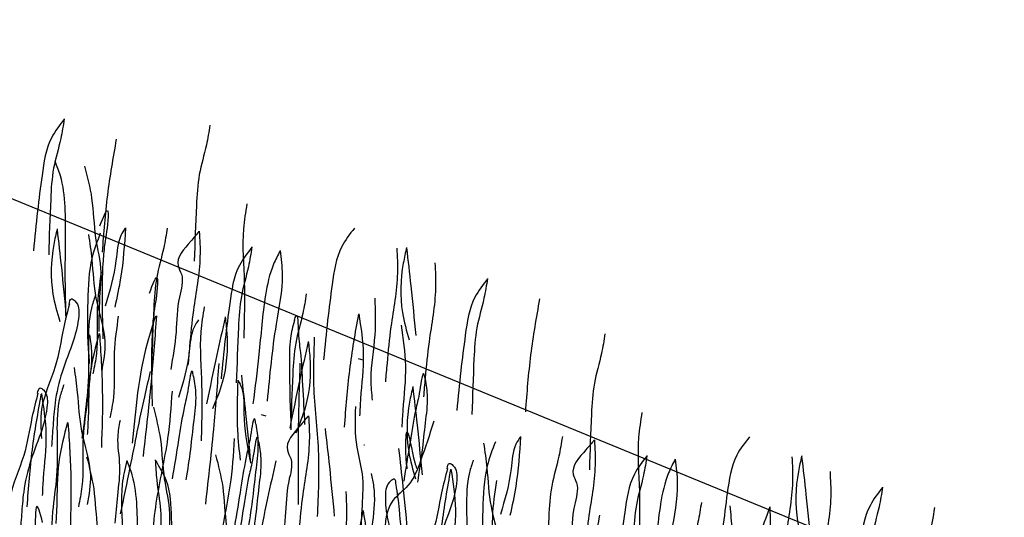
# Model space of a CAD drawing. Units: millimetres. Extents: x -604 to 220, y 227 to 471.
# Drawn here: x -560 to -547, y 353 to 360 of the extents above; entities that cross this region are included whole.
import ezdxf

# ---------------------------------------------------------------- set-up
doc = ezdxf.new("R2010")
doc.units = ezdxf.units.MM
doc.layers.add('CADdetails-11-VERYFINE', color=7, linetype='Continuous', true_color=0x35ae1c)
doc.layers.add('CADdetails-9-EXTRAFINE', color=9, linetype='Continuous')

msp = doc.modelspace()

# ---------------------------------------------------------------- linework, layer by layer
at = {"layer": 'CADdetails-11-VERYFINE'}
msp.add_lwpolyline([(-566.399, 359.848), (-540.327, 349.133, -0.010172), (-532.756, 345.943, -0.169649), (-529.185, 343.18), (-514.399, 321.057, 0.09977), (-508.399, 317.186, -0.000216), (-507.995, 317.027, -0.01076), (-486.876, 308.179, 0.129538), (-483.192, 307.578), (-460.803, 320.776, -0.114423), (-456.211, 321.191), (-448.88, 319.576, -0.011995), (-448.354, 319.447, -0.011995)], format="xyb", dxfattribs=at)
at = {"layer": 'CADdetails-9-EXTRAFINE'}
for p, q in [((-555.863, 355.291), (-555.926, 355.309)), ((-557.16, 354.541), (-557.224, 354.56)), ((-555.846, 354.15), (-555.854, 354.152))]:
    msp.add_line(p, q, dxfattribs=at)
for points, knots in [([(-559.861, 358.515), (-559.923, 358.437), (-560.095, 358.219), (-560.159, 357.773), (-560.224, 357.269), (-560.257, 356.931), (-560.274, 356.754)], [0, 0, 0, 0, 0.296713, 0.821651, 1.303636, 1.836698, 1.836698, 1.836698, 1.836698]), ([(-559.862, 358.52), (-559.876, 358.431), (-559.911, 358.208), (-560.021, 357.859), (-560.051, 357.334), (-560.063, 356.948), (-560.07, 356.699)], [0, 0, 0, 0, 0.268915, 0.676952, 1.092058, 1.837994, 1.837994, 1.837994, 1.837994]), ([(-557.914, 358.435), (-557.928, 358.347), (-557.963, 358.124), (-558.072, 357.774), (-558.102, 357.249), (-558.114, 356.863), (-558.122, 356.615)], [0, 0, 0, 0, 0.268915, 0.676952, 1.092058, 1.837994, 1.837994, 1.837994, 1.837994]), ([(-559.166, 358.246), (-559.21, 357.998), (-559.298, 357.497), (-559.336, 356.991), (-559.355, 356.736)], [0, 0, 0, 0, 0.756098, 1.52238, 1.52238, 1.52238, 1.52238]), ([(-559.987, 357.954), (-559.962, 357.891), (-559.885, 357.695), (-559.836, 357.215), (-559.859, 356.586), (-559.848, 356.098), (-559.844, 355.877)], [0, 0, 0, 0, 0.202775, 0.630313, 1.430922, 2.094456, 2.094456, 2.094456, 2.094456]), ([(-559.589, 357.886), (-559.553, 357.744), (-559.471, 357.43), (-559.467, 356.948), (-559.353, 356.533), (-559.396, 356.111), (-559.398, 355.846), (-559.4, 355.672)], [0, 0, 0, 0, 0.438882, 0.97052, 1.437445, 1.709244, 2.233319, 2.233319, 2.233319, 2.233319]), ([(-559.384, 357.086), (-559.337, 357.208), (-559.276, 357.367), (-559.275, 357.082), (-559.323, 356.885), (-559.367, 356.325), (-559.355, 355.91), (-559.345, 355.576)], [0, 0, 0, 0, 0.225657, 0.296465, 0.683691, 0.930689, 1.939969, 1.939969, 1.939969, 1.939969]), ([(-557.419, 357.382), (-557.437, 357.271), (-557.494, 356.921), (-557.446, 356.402), (-557.452, 355.915), (-557.458, 355.668), (-557.46, 355.585)], [0, 0, 0, 0, 0.336899, 1.060521, 1.550298, 1.800815, 1.800815, 1.800815, 1.800815]), ([(-559.957, 357.049), (-559.973, 356.979), (-560.038, 356.694), (-560.053, 356.264), (-559.957, 355.93), (-559.922, 355.809)], [0, 0, 0, 0, 0.214536, 0.878318, 1.255271, 1.255271, 1.255271, 1.255271]), ([(-559.045, 357.057), (-559.066, 357.025), (-559.151, 356.898), (-559.163, 356.522), (-559.254, 356.215), (-559.313, 356.015)], [0, 0, 0, 0, 0.115574, 0.45382, 1.081798, 1.081798, 1.081798, 1.081798]), ([(-559.041, 357.062), (-559.057, 356.837), (-559.081, 356.479), (-559.157, 356.13), (-559.185, 356)], [0, 0, 0, 0, 0.676168, 1.072911, 1.072911, 1.072911, 1.072911]), ([(-558.484, 357.059), (-558.498, 356.97), (-558.533, 356.747), (-558.642, 356.398), (-558.672, 355.873), (-558.684, 355.487), (-558.692, 355.239)], [0, 0, 0, 0, 0.268915, 0.676952, 1.092058, 1.837994, 1.837994, 1.837994, 1.837994]), ([(-555.98, 357.056), (-556.042, 356.977), (-556.214, 356.76), (-556.278, 356.314), (-556.343, 355.809), (-556.376, 355.472), (-556.393, 355.295)], [0, 0, 0, 0, 0.296713, 0.821651, 1.303636, 1.836698, 1.836698, 1.836698, 1.836698]), ([(-559.958, 357.042), (-559.938, 356.872), (-559.893, 356.48), (-559.856, 356.088), (-559.835, 355.866)], [0, 0, 0, 0, 0.514702, 1.182581, 1.182581, 1.182581, 1.182581]), ([(-559.38, 356.989), (-559.42, 356.883), (-559.532, 356.593), (-559.552, 356.03), (-559.557, 355.556), (-559.528, 355.278), (-559.524, 355.246)], [0, 0, 0, 0, 0.338198, 0.927611, 1.666963, 1.765052, 1.765052, 1.765052, 1.765052]), ([(-559.537, 356.973), (-559.521, 356.862), (-559.48, 356.579), (-559.463, 356.092), (-559.279, 355.604), (-559.338, 355.273), (-559.361, 355.142)], [0, 0, 0, 0, 0.337001, 0.856706, 1.457962, 1.850308, 1.850308, 1.850308, 1.850308]), ([(-558.061, 357.01), (-558.096, 356.968), (-558.207, 356.835), (-558.402, 356.629), (-558.249, 356.385), (-558.357, 356.077), (-558.353, 355.654), (-558.409, 355.33), (-558.437, 355.163)], [0, 0, 0, 0, 0.168304, 0.538363, 0.657883, 0.965138, 1.438252, 1.945003, 1.945003, 1.945003, 1.945003]), ([(-558.055, 357.015), (-558.049, 356.902), (-558.03, 356.548), (-558.133, 356.038), (-558.179, 355.552), (-558.2, 355.306), (-558.207, 355.223)], [0, 0, 0, 0, 0.336899, 1.060521, 1.550298, 1.800815, 1.800815, 1.800815, 1.800815]), ([(-557.351, 356.801), (-557.413, 356.723), (-557.584, 356.505), (-557.648, 356.059), (-557.713, 355.555), (-557.746, 355.217), (-557.763, 355.04)], [0, 0, 0, 0, 0.296713, 0.821651, 1.303636, 1.836698, 1.836698, 1.836698, 1.836698]), ([(-557.352, 356.806), (-557.366, 356.717), (-557.401, 356.494), (-557.51, 356.145), (-557.54, 355.62), (-557.552, 355.233), (-557.56, 354.985)], [0, 0, 0, 0, 0.268915, 0.676952, 1.092058, 1.837994, 1.837994, 1.837994, 1.837994]), ([(-555.414, 356.79), (-555.408, 356.678), (-555.389, 356.324), (-555.492, 355.813), (-555.538, 355.328), (-555.559, 355.082), (-555.566, 354.999)], [0, 0, 0, 0, 0.336899, 1.060521, 1.550298, 1.800815, 1.800815, 1.800815, 1.800815]), ([(-555.282, 356.8), (-555.298, 356.731), (-555.363, 356.445), (-555.379, 356.016), (-555.283, 355.682), (-555.248, 355.561)], [0, 0, 0, 0, 0.214536, 0.878318, 1.255271, 1.255271, 1.255271, 1.255271]), ([(-555.283, 356.794), (-555.264, 356.624), (-555.218, 356.232), (-555.181, 355.84), (-555.16, 355.618)], [0, 0, 0, 0, 0.514702, 1.182581, 1.182581, 1.182581, 1.182581]), ([(-556.973, 356.755), (-557.005, 356.695), (-557.103, 356.509), (-557.202, 356.036), (-557.247, 355.409), (-557.31, 354.924), (-557.338, 354.705)], [0, 0, 0, 0, 0.202775, 0.630313, 1.430922, 2.094456, 2.094456, 2.094456, 2.094456]), ([(-556.973, 356.757), (-556.961, 356.65), (-556.922, 356.32), (-557.063, 355.651), (-557.115, 355.086), (-557.147, 354.743)], [0, 0, 0, 0, 0.321632, 0.992151, 2.026522, 2.026522, 2.026522, 2.026522]), ([(-554.904, 356.591), (-554.898, 356.479), (-554.879, 356.125), (-554.982, 355.614), (-555.028, 355.129), (-555.049, 354.883), (-555.056, 354.8)], [0, 0, 0, 0, 0.336899, 1.060521, 1.550298, 1.800815, 1.800815, 1.800815, 1.800815]), ([(-559.366, 356.47), (-559.39, 356.308), (-559.443, 355.946), (-559.4, 355.486), (-559.46, 355.199), (-559.479, 355.109)], [0, 0, 0, 0, 0.491785, 1.093432, 1.368647, 1.368647, 1.368647, 1.368647]), ([(-558.723, 356.186), (-558.677, 356.308), (-558.615, 356.467), (-558.614, 356.182), (-558.662, 355.985), (-558.706, 355.425), (-558.694, 355.01), (-558.685, 354.676)], [0, 0, 0, 0, 0.225657, 0.296465, 0.683691, 0.930689, 1.939969, 1.939969, 1.939969, 1.939969]), ([(-554.199, 356.378), (-554.261, 356.299), (-554.433, 356.082), (-554.497, 355.636), (-554.562, 355.131), (-554.595, 354.794), (-554.612, 354.617)], [0, 0, 0, 0, 0.296713, 0.821651, 1.303636, 1.836698, 1.836698, 1.836698, 1.836698]), ([(-554.2, 356.382), (-554.215, 356.294), (-554.25, 356.071), (-554.359, 355.721), (-554.389, 355.197), (-554.401, 354.81), (-554.409, 354.562)], [0, 0, 0, 0, 0.268915, 0.676952, 1.092058, 1.837994, 1.837994, 1.837994, 1.837994]), ([(-559.447, 356.154), (-559.466, 356.098), (-559.536, 355.892), (-559.541, 355.476), (-559.526, 354.966), (-559.593, 354.542), (-559.607, 354.308), (-559.612, 354.235)], [0, 0, 0, 0, 0.175533, 0.650588, 1.228558, 1.711777, 1.931593, 1.931593, 1.931593, 1.931593]), ([(-556.624, 356.179), (-556.638, 356.09), (-556.673, 355.867), (-556.783, 355.518), (-556.813, 354.993), (-556.825, 354.606), (-556.833, 354.358)], [0, 0, 0, 0, 0.268915, 0.676952, 1.092058, 1.837994, 1.837994, 1.837994, 1.837994]), ([(-559.793, 356.042), (-559.821, 355.933), (-559.892, 355.656), (-559.961, 355.174), (-560.197, 354.708), (-560.174, 354.373), (-560.165, 354.241)], [0, 0, 0, 0, 0.337001, 0.856706, 1.457962, 1.850308, 1.850308, 1.850308, 1.850308]), ([(-559.798, 356.037), (-559.791, 356.073), (-559.78, 356.133), (-559.663, 356.045), (-559.662, 355.837), (-559.739, 355.517), (-559.902, 355.144), (-559.987, 354.757), (-560.012, 354.421), (-560.025, 354.227), (-560.031, 354.133)], [0, 0, 0, 0, 0.080622, 0.134481, 0.339364, 0.674333, 1.126682, 1.553248, 1.854555, 2.136726, 2.136726, 2.136726, 2.136726]), ([(-557.989, 356.006), (-558.007, 355.895), (-558.064, 355.545), (-558.016, 355.026), (-558.022, 354.539), (-558.028, 354.292), (-558.03, 354.208)], [0, 0, 0, 0, 0.336899, 1.060521, 1.550298, 1.800815, 1.800815, 1.800815, 1.800815]), ([(-555.709, 356.12), (-555.703, 355.956), (-555.689, 355.591), (-555.781, 355.137), (-555.752, 354.846), (-555.743, 354.754)], [0, 0, 0, 0, 0.491785, 1.093432, 1.368647, 1.368647, 1.368647, 1.368647]), ([(-553.505, 356.109), (-553.548, 355.86), (-553.636, 355.36), (-553.675, 354.854), (-553.694, 354.599)], [0, 0, 0, 0, 0.756098, 1.52238, 1.52238, 1.52238, 1.52238]), ([(-559.139, 355.88), (-559.162, 355.718), (-559.215, 355.356), (-559.173, 354.896), (-559.233, 354.609), (-559.252, 354.519)], [0, 0, 0, 0, 0.491785, 1.093432, 1.368647, 1.368647, 1.368647, 1.368647]), ([(-558.643, 355.877), (-558.682, 355.757), (-558.857, 355.206), (-558.91, 354.629), (-558.952, 354.178)], [0, 0, 0, 0, 0.379062, 1.730489, 1.730489, 1.730489, 1.730489]), ([(-558.628, 355.883), (-558.649, 355.609), (-558.696, 354.981), (-558.768, 354.354), (-558.808, 354.001)], [0, 0, 0, 0, 0.822539, 1.890784, 1.890784, 1.890784, 1.890784]), ([(-557.709, 355.861), (-557.747, 355.694), (-557.834, 355.31), (-557.913, 354.923), (-557.958, 354.705)], [0, 0, 0, 0, 0.514702, 1.182581, 1.182581, 1.182581, 1.182581]), ([(-557.71, 355.868), (-557.701, 355.797), (-557.667, 355.506), (-557.698, 355.077), (-557.829, 354.756), (-557.877, 354.639)], [0, 0, 0, 0, 0.214536, 0.878318, 1.255271, 1.255271, 1.255271, 1.255271]), ([(-556.784, 355.823), (-556.775, 355.848), (-556.739, 355.963), (-556.731, 355.586), (-556.694, 355.365), (-556.673, 354.915), (-556.655, 354.601), (-556.646, 354.428)], [0, 0, 0, 0, 0.065893, 0.292195, 0.563085, 0.997303, 1.527487, 1.527487, 1.527487, 1.527487]), ([(-555.928, 355.905), (-555.972, 355.656), (-556.06, 355.156), (-556.098, 354.65), (-556.117, 354.395)], [0, 0, 0, 0, 0.756098, 1.52238, 1.52238, 1.52238, 1.52238]), ([(-555.922, 355.91), (-555.894, 355.729), (-555.836, 355.352), (-555.894, 354.896), (-555.907, 354.622), (-555.911, 354.546)], [0, 0, 0, 0, 0.545632, 1.140365, 1.368275, 1.368275, 1.368275, 1.368275]), ([(-558.065, 355.832), (-558.086, 355.8), (-558.171, 355.673), (-558.183, 355.297), (-558.274, 354.989), (-558.333, 354.79)], [0, 0, 0, 0, 0.115574, 0.45382, 1.081798, 1.081798, 1.081798, 1.081798]), ([(-556.784, 355.819), (-556.805, 355.741), (-556.855, 355.55), (-556.845, 355.22), (-556.849, 354.839), (-556.837, 354.572), (-556.83, 354.436)], [0, 0, 0, 0, 0.242961, 0.590381, 0.979683, 1.39007, 1.39007, 1.39007, 1.39007]), ([(-555.357, 355.758), (-555.329, 355.578), (-555.271, 355.2), (-555.329, 354.744), (-555.342, 354.471), (-555.346, 354.395)], [0, 0, 0, 0, 0.545632, 1.140365, 1.368275, 1.368275, 1.368275, 1.368275]), ([(-559.523, 355.628), (-559.511, 355.547), (-559.481, 355.352), (-559.527, 355.026), (-559.564, 354.646), (-559.605, 354.382), (-559.626, 354.247)], [0, 0, 0, 0, 0.242961, 0.590381, 0.979683, 1.39007, 1.39007, 1.39007, 1.39007]), ([(-559.396, 355.649), (-559.443, 355.473), (-559.542, 355.104), (-559.533, 354.644), (-559.549, 354.37), (-559.553, 354.295)], [0, 0, 0, 0, 0.545632, 1.140365, 1.368275, 1.368275, 1.368275, 1.368275]), ([(-559.391, 355.644), (-559.374, 355.392), (-559.34, 354.885), (-559.356, 354.378), (-559.365, 354.122)], [0, 0, 0, 0, 0.756098, 1.52238, 1.52238, 1.52238, 1.52238]), ([(-552.629, 355.643), (-552.643, 355.555), (-552.678, 355.332), (-552.788, 354.982), (-552.818, 354.457), (-552.83, 354.071), (-552.837, 353.823)], [0, 0, 0, 0, 0.268915, 0.676952, 1.092058, 1.837994, 1.837994, 1.837994, 1.837994]), ([(-556.598, 355.536), (-556.636, 355.369), (-556.723, 354.984), (-556.802, 354.598), (-556.846, 354.38)], [0, 0, 0, 0, 0.514702, 1.182581, 1.182581, 1.182581, 1.182581]), ([(-556.598, 355.542), (-556.59, 355.471), (-556.556, 355.181), (-556.586, 354.752), (-556.718, 354.43), (-556.765, 354.314)], [0, 0, 0, 0, 0.214536, 0.878318, 1.255271, 1.255271, 1.255271, 1.255271]), ([(-556.517, 355.596), (-556.525, 355.384), (-556.544, 354.878), (-556.439, 354.081), (-556.465, 353.491), (-556.478, 353.196)], [0, 0, 0, 0, 0.634649, 1.517561, 2.402609, 2.402609, 2.402609, 2.402609]), ([(-557.795, 355.246), (-557.815, 354.973), (-557.862, 354.344), (-557.934, 353.718), (-557.974, 353.364)], [0, 0, 0, 0, 0.822539, 1.890784, 1.890784, 1.890784, 1.890784]), ([(-556.709, 355.248), (-556.718, 354.974), (-556.738, 354.344), (-556.735, 353.714), (-556.732, 353.357)], [0, 0, 0, 0, 0.822539, 1.890784, 1.890784, 1.890784, 1.890784]), ([(-559.731, 355.191), (-559.715, 355.079), (-559.674, 354.797), (-559.656, 354.31), (-559.472, 353.821), (-559.531, 353.491), (-559.554, 353.36)], [0, 0, 0, 0, 0.337001, 0.856706, 1.457962, 1.850308, 1.850308, 1.850308, 1.850308]), ([(-558.712, 355.139), (-558.738, 355.026), (-558.839, 354.602), (-558.959, 353.963), (-559.069, 353.441), (-559.113, 353.231)], [0, 0, 0, 0, 0.346945, 1.307106, 1.949773, 1.949773, 1.949773, 1.949773]), ([(-558.131, 355.073), (-558.137, 355.1), (-558.161, 355.218), (-558.209, 354.843), (-558.269, 354.628), (-558.339, 354.182), (-558.39, 353.872), (-558.418, 353.701)], [0, 0, 0, 0, 0.065893, 0.292195, 0.563085, 0.997303, 1.527487, 1.527487, 1.527487, 1.527487]), ([(-558.131, 355.07), (-558.119, 354.99), (-558.089, 354.794), (-558.135, 354.468), (-558.172, 354.088), (-558.213, 353.824), (-558.234, 353.689)], [0, 0, 0, 0, 0.242961, 0.590381, 0.979683, 1.39007, 1.39007, 1.39007, 1.39007]), ([(-557.493, 355.089), (-557.474, 354.919), (-557.428, 354.527), (-557.391, 354.135), (-557.37, 353.913)], [0, 0, 0, 0, 0.514702, 1.182581, 1.182581, 1.182581, 1.182581]), ([(-555.034, 355.043), (-555.04, 355.07), (-555.063, 355.187), (-555.112, 354.813), (-555.172, 354.598), (-555.242, 354.152), (-555.293, 353.842), (-555.321, 353.671)], [0, 0, 0, 0, 0.065893, 0.292195, 0.563085, 0.997303, 1.527487, 1.527487, 1.527487, 1.527487]), ([(-559.868, 354.961), (-559.887, 354.906), (-559.957, 354.7), (-559.962, 354.284), (-559.947, 353.773), (-560.014, 353.35), (-560.028, 353.116), (-560.032, 353.043)], [0, 0, 0, 0, 0.175533, 0.650588, 1.228558, 1.711777, 1.931593, 1.931593, 1.931593, 1.931593]), ([(-557.539, 355.024), (-557.548, 354.798), (-557.562, 354.44), (-557.523, 354.084), (-557.509, 353.953)], [0, 0, 0, 0, 0.676168, 1.072911, 1.072911, 1.072911, 1.072911]), ([(-557.536, 355.018), (-557.518, 354.984), (-557.447, 354.849), (-557.476, 354.474), (-557.418, 354.158), (-557.381, 353.953)], [0, 0, 0, 0, 0.115574, 0.45382, 1.081798, 1.081798, 1.081798, 1.081798]), ([(-555.198, 354.939), (-555.214, 354.87), (-555.28, 354.585), (-555.295, 354.155), (-555.199, 353.821), (-555.164, 353.7)], [0, 0, 0, 0, 0.214536, 0.878318, 1.255271, 1.255271, 1.255271, 1.255271]), ([(-555.034, 355.04), (-555.022, 354.959), (-554.992, 354.764), (-555.038, 354.438), (-555.074, 354.058), (-555.116, 353.794), (-555.137, 353.659)], [0, 0, 0, 0, 0.242961, 0.590381, 0.979683, 1.39007, 1.39007, 1.39007, 1.39007]), ([(-560.214, 354.85), (-560.242, 354.741), (-560.313, 354.464), (-560.382, 353.982), (-560.618, 353.516), (-560.595, 353.181), (-560.586, 353.049)], [0, 0, 0, 0, 0.337001, 0.856706, 1.457962, 1.850308, 1.850308, 1.850308, 1.850308]), ([(-560.219, 354.845), (-560.212, 354.881), (-560.201, 354.941), (-560.084, 354.853), (-560.083, 354.645), (-560.16, 354.325), (-560.323, 353.952), (-560.407, 353.565), (-560.433, 353.229), (-560.446, 353.035), (-560.452, 352.941)], [0, 0, 0, 0, 0.080622, 0.134481, 0.339364, 0.674333, 1.126682, 1.553248, 1.854555, 2.136726, 2.136726, 2.136726, 2.136726]), ([(-560.173, 354.837), (-560.217, 354.589), (-560.305, 354.089), (-560.343, 353.583), (-560.362, 353.328)], [0, 0, 0, 0, 0.756098, 1.52238, 1.52238, 1.52238, 1.52238]), ([(-560.167, 354.842), (-560.139, 354.662), (-560.081, 354.284), (-560.139, 353.828), (-560.153, 353.555), (-560.156, 353.479)], [0, 0, 0, 0, 0.545632, 1.140365, 1.368275, 1.368275, 1.368275, 1.368275]), ([(-558.42, 354.877), (-558.435, 354.665), (-558.47, 354.16), (-558.661, 353.378), (-558.698, 352.789), (-558.717, 352.494)], [0, 0, 0, 0, 0.634649, 1.517561, 2.402609, 2.402609, 2.402609, 2.402609]), ([(-555.2, 354.933), (-555.18, 354.763), (-555.134, 354.371), (-555.097, 353.979), (-555.076, 353.757)], [0, 0, 0, 0, 0.514702, 1.182581, 1.182581, 1.182581, 1.182581]), ([(-559.56, 354.688), (-559.583, 354.525), (-559.636, 354.164), (-559.594, 353.704), (-559.654, 353.417), (-559.673, 353.327)], [0, 0, 0, 0, 0.491785, 1.093432, 1.368647, 1.368647, 1.368647, 1.368647]), ([(-558.67, 354.659), (-558.634, 354.517), (-558.552, 354.202), (-558.548, 353.72), (-558.434, 353.305), (-558.477, 352.884), (-558.479, 352.619), (-558.481, 352.444)], [0, 0, 0, 0, 0.438882, 0.97052, 1.437445, 1.709244, 2.233319, 2.233319, 2.233319, 2.233319]), ([(-556.593, 354.546), (-556.587, 354.433), (-556.568, 354.08), (-556.671, 353.569), (-556.717, 353.083), (-556.738, 352.837), (-556.745, 352.754)], [0, 0, 0, 0, 0.336899, 1.060521, 1.550298, 1.800815, 1.800815, 1.800815, 1.800815]), ([(-555.966, 354.669), (-555.973, 354.486), (-555.983, 354.181), (-555.851, 353.75), (-555.882, 353.338), (-555.892, 353.052), (-555.897, 352.906)], [0, 0, 0, 0, 0.54463, 0.908651, 1.33252, 1.770139, 1.770139, 1.770139, 1.770139]), ([(-552.134, 354.59), (-552.152, 354.479), (-552.209, 354.13), (-552.161, 353.611), (-552.167, 353.123), (-552.173, 352.876), (-552.175, 352.793)], [0, 0, 0, 0, 0.336899, 1.060521, 1.550298, 1.800815, 1.800815, 1.800815, 1.800815]), ([(-559.817, 354.457), (-559.864, 354.28), (-559.963, 353.911), (-559.954, 353.452), (-559.97, 353.178), (-559.974, 353.102)], [0, 0, 0, 0, 0.545632, 1.140365, 1.368275, 1.368275, 1.368275, 1.368275]), ([(-559.812, 354.451), (-559.795, 354.2), (-559.761, 353.693), (-559.777, 353.185), (-559.786, 352.93)], [0, 0, 0, 0, 0.756098, 1.52238, 1.52238, 1.52238, 1.52238]), ([(-559.116, 354.482), (-559.13, 354.411), (-559.167, 354.21), (-559.101, 353.874), (-559.152, 353.486), (-559.175, 353.231), (-559.186, 353.106)], [0, 0, 0, 0, 0.215272, 0.610948, 1.005774, 1.381391, 1.381391, 1.381391, 1.381391]), ([(-557.298, 354.437), (-557.303, 354.463), (-557.327, 354.581), (-557.375, 354.207), (-557.435, 353.991), (-557.505, 353.546), (-557.556, 353.235), (-557.584, 353.065)], [0, 0, 0, 0, 0.065893, 0.292195, 0.563085, 0.997303, 1.527487, 1.527487, 1.527487, 1.527487]), ([(-557.297, 354.433), (-557.285, 354.353), (-557.256, 354.157), (-557.301, 353.831), (-557.338, 353.451), (-557.379, 353.188), (-557.4, 353.052)], [0, 0, 0, 0, 0.242961, 0.590381, 0.979683, 1.39007, 1.39007, 1.39007, 1.39007]), ([(-556.599, 354.541), (-556.633, 354.499), (-556.744, 354.366), (-556.94, 354.16), (-556.786, 353.916), (-556.895, 353.608), (-556.891, 353.185), (-556.946, 352.861), (-556.975, 352.694)], [0, 0, 0, 0, 0.168304, 0.538363, 0.657883, 0.965138, 1.438252, 1.945003, 1.945003, 1.945003, 1.945003]), ([(-554.918, 354.472), (-554.975, 354.296), (-555.07, 354.002), (-555.218, 353.614), (-555.585, 353.363), (-555.575, 353.042), (-555.569, 352.823)], [0, 0, 0, 0, 0.55874, 0.930831, 1.212039, 1.809917, 1.809917, 1.809917, 1.809917]), ([(-557.259, 354.189), (-557.264, 354.216), (-557.288, 354.334), (-557.336, 353.959), (-557.397, 353.744), (-557.466, 353.298), (-557.517, 352.988), (-557.546, 352.817)], [0, 0, 0, 0, 0.065893, 0.292195, 0.563085, 0.997303, 1.527487, 1.527487, 1.527487, 1.527487]), ([(-556.373, 354.376), (-556.353, 354.206), (-556.308, 353.814), (-556.271, 353.422), (-556.25, 353.2)], [0, 0, 0, 0, 0.514702, 1.182581, 1.182581, 1.182581, 1.182581]), ([(-555.274, 353.835), (-555.281, 353.894), (-555.3, 354.04), (-555.285, 354.538), (-555.206, 354.015), (-555.156, 353.866), (-555.147, 353.84)], [0, 0, 0, 0, 0.1975482, 0.4908847, 0.9063974, 0.9921989, 0.9921989, 0.9921989, 0.9921989]), ([(-557.587, 354.24), (-557.601, 354.029), (-557.637, 353.523), (-557.827, 352.742), (-557.864, 352.153), (-557.883, 351.858)], [0, 0, 0, 0, 0.634649, 1.517561, 2.402609, 2.402609, 2.402609, 2.402609]), ([(-557.259, 354.186), (-557.247, 354.106), (-557.217, 353.91), (-557.263, 353.584), (-557.299, 353.204), (-557.34, 352.94), (-557.361, 352.805)], [0, 0, 0, 0, 0.242961, 0.590381, 0.979683, 1.39007, 1.39007, 1.39007, 1.39007]), ([(-554.095, 354.197), (-554.136, 354.091), (-554.247, 353.801), (-554.268, 353.239), (-554.272, 352.764), (-554.243, 352.486), (-554.24, 352.454)], [0, 0, 0, 0, 0.338198, 0.927611, 1.666963, 1.765052, 1.765052, 1.765052, 1.765052]), ([(-554.252, 354.181), (-554.236, 354.07), (-554.196, 353.787), (-554.178, 353.3), (-553.994, 352.812), (-554.053, 352.481), (-554.076, 352.351)], [0, 0, 0, 0, 0.337001, 0.856706, 1.457962, 1.850308, 1.850308, 1.850308, 1.850308]), ([(-553.76, 354.265), (-553.782, 354.233), (-553.867, 354.106), (-553.878, 353.73), (-553.969, 353.423), (-554.028, 353.223)], [0, 0, 0, 0, 0.115574, 0.45382, 1.081798, 1.081798, 1.081798, 1.081798]), ([(-553.757, 354.27), (-553.772, 354.045), (-553.796, 353.688), (-553.872, 353.338), (-553.901, 353.209)], [0, 0, 0, 0, 0.676168, 1.072911, 1.072911, 1.072911, 1.072911]), ([(-553.199, 354.267), (-553.213, 354.179), (-553.248, 353.956), (-553.358, 353.606), (-553.388, 353.081), (-553.4, 352.695), (-553.407, 352.447)], [0, 0, 0, 0, 0.268915, 0.676952, 1.092058, 1.837994, 1.837994, 1.837994, 1.837994]), ([(-552.776, 354.218), (-552.811, 354.176), (-552.922, 354.043), (-553.117, 353.837), (-552.964, 353.593), (-553.073, 353.285), (-553.068, 352.862), (-553.124, 352.538), (-553.153, 352.371)], [0, 0, 0, 0, 0.168304, 0.538363, 0.657883, 0.965138, 1.438252, 1.945003, 1.945003, 1.945003, 1.945003]), ([(-552.77, 354.223), (-552.764, 354.11), (-552.745, 353.757), (-552.849, 353.246), (-552.895, 352.76), (-552.915, 352.514), (-552.922, 352.431)], [0, 0, 0, 0, 0.336899, 1.060521, 1.550298, 1.800815, 1.800815, 1.800815, 1.800815]), ([(-550.696, 354.264), (-550.758, 354.186), (-550.929, 353.968), (-550.993, 353.522), (-551.058, 353.018), (-551.091, 352.68), (-551.108, 352.503)], [0, 0, 0, 0, 0.296713, 0.821651, 1.303636, 1.836698, 1.836698, 1.836698, 1.836698]), ([(-557.837, 354.022), (-557.8, 353.88), (-557.719, 353.566), (-557.715, 353.084), (-557.601, 352.669), (-557.643, 352.247), (-557.645, 351.982), (-557.647, 351.807)], [0, 0, 0, 0, 0.438882, 0.97052, 1.437445, 1.709244, 2.233319, 2.233319, 2.233319, 2.233319]), ([(-555.39, 354.107), (-555.37, 353.937), (-555.325, 353.545), (-555.287, 353.153), (-555.267, 352.931)], [0, 0, 0, 0, 0.514702, 1.182581, 1.182581, 1.182581, 1.182581]), ([(-559.562, 353.994), (-559.526, 353.852), (-559.444, 353.538), (-559.44, 353.056), (-559.326, 352.641), (-559.369, 352.219), (-559.371, 351.954), (-559.373, 351.78)], [0, 0, 0, 0, 0.438882, 0.97052, 1.437445, 1.709244, 2.233319, 2.233319, 2.233319, 2.233319]), ([(-559.025, 353.946), (-559.049, 353.841), (-559.123, 353.517), (-559.054, 352.837), (-559.063, 352.269), (-559.069, 351.925)], [0, 0, 0, 0, 0.321632, 0.992151, 2.026522, 2.026522, 2.026522, 2.026522]), ([(-559.025, 353.945), (-559, 353.882), (-558.923, 353.686), (-558.875, 353.205), (-558.897, 352.576), (-558.887, 352.088), (-558.882, 351.867)], [0, 0, 0, 0, 0.202775, 0.630313, 1.430922, 2.094456, 2.094456, 2.094456, 2.094456]), ([(-558.645, 353.95), (-558.592, 353.865), (-558.445, 353.63), (-558.429, 353.18), (-558.418, 352.671), (-558.422, 352.332), (-558.424, 352.154)], [0, 0, 0, 0, 0.296713, 0.821651, 1.303636, 1.836698, 1.836698, 1.836698, 1.836698]), ([(-558.644, 353.954), (-558.639, 353.864), (-558.628, 353.639), (-558.557, 353.28), (-558.583, 352.755), (-558.613, 352.369), (-558.632, 352.122)], [0, 0, 0, 0, 0.268915, 0.676952, 1.092058, 1.837994, 1.837994, 1.837994, 1.837994]), ([(-557.03, 353.943), (-557.068, 353.776), (-557.155, 353.391), (-557.234, 353.005), (-557.278, 352.787)], [0, 0, 0, 0, 0.514702, 1.182581, 1.182581, 1.182581, 1.182581]), ([(-554.74, 353.835), (-554.734, 353.871), (-554.723, 353.931), (-554.606, 353.843), (-554.605, 353.635), (-554.682, 353.315), (-554.845, 352.942), (-554.929, 352.555), (-554.955, 352.22), (-554.968, 352.025), (-554.974, 351.932)], [0, 0, 0, 0, 0.080622, 0.134481, 0.339364, 0.674333, 1.126682, 1.553248, 1.854555, 2.136726, 2.136726, 2.136726, 2.136726]), ([(-554.39, 353.952), (-554.409, 353.896), (-554.479, 353.691), (-554.483, 353.275), (-554.469, 352.764), (-554.536, 352.34), (-554.55, 352.106), (-554.554, 352.033)], [0, 0, 0, 0, 0.175533, 0.650588, 1.228558, 1.711777, 1.931593, 1.931593, 1.931593, 1.931593]), ([(-552.066, 354.009), (-552.128, 353.931), (-552.3, 353.713), (-552.364, 353.267), (-552.429, 352.763), (-552.461, 352.425), (-552.479, 352.248)], [0, 0, 0, 0, 0.296713, 0.821651, 1.303636, 1.836698, 1.836698, 1.836698, 1.836698]), ([(-552.067, 354.014), (-552.081, 353.925), (-552.116, 353.702), (-552.226, 353.353), (-552.256, 352.828), (-552.268, 352.442), (-552.275, 352.193)], [0, 0, 0, 0, 0.268915, 0.676952, 1.092058, 1.837994, 1.837994, 1.837994, 1.837994]), ([(-551.689, 353.964), (-551.72, 353.904), (-551.818, 353.717), (-551.918, 353.244), (-551.963, 352.617), (-552.025, 352.132), (-552.053, 351.913)], [0, 0, 0, 0, 0.202775, 0.630313, 1.430922, 2.094456, 2.094456, 2.094456, 2.094456]), ([(-551.688, 353.965), (-551.676, 353.858), (-551.637, 353.528), (-551.778, 352.859), (-551.83, 352.294), (-551.862, 351.951)], [0, 0, 0, 0, 0.321632, 0.992151, 2.026522, 2.026522, 2.026522, 2.026522]), ([(-550.129, 353.998), (-550.123, 353.886), (-550.104, 353.532), (-550.208, 353.021), (-550.254, 352.536), (-550.274, 352.29), (-550.281, 352.207)], [0, 0, 0, 0, 0.336899, 1.060521, 1.550298, 1.800815, 1.800815, 1.800815, 1.800815]), ([(-549.997, 354.008), (-550.013, 353.939), (-550.079, 353.654), (-550.094, 353.224), (-549.998, 352.89), (-549.963, 352.769)], [0, 0, 0, 0, 0.214536, 0.878318, 1.255271, 1.255271, 1.255271, 1.255271]), ([(-549.999, 354.002), (-549.979, 353.832), (-549.933, 353.44), (-549.896, 353.048), (-549.875, 352.826)], [0, 0, 0, 0, 0.514702, 1.182581, 1.182581, 1.182581, 1.182581]), ([(-555.758, 353.772), (-555.745, 353.715), (-555.697, 353.503), (-555.738, 353.089), (-555.807, 352.582), (-555.786, 352.154), (-555.797, 351.92), (-555.8, 351.847)], [0, 0, 0, 0, 0.175533, 0.650588, 1.228558, 1.711777, 1.931593, 1.931593, 1.931593, 1.931593]), ([(-554.736, 353.84), (-554.764, 353.731), (-554.835, 353.455), (-554.904, 352.973), (-555.14, 352.507), (-555.117, 352.171), (-555.108, 352.039)], [0, 0, 0, 0, 0.337001, 0.856706, 1.457962, 1.850308, 1.850308, 1.850308, 1.850308]), ([(-554.695, 353.828), (-554.739, 353.58), (-554.827, 353.079), (-554.865, 352.573), (-554.884, 352.318)], [0, 0, 0, 0, 0.756098, 1.52238, 1.52238, 1.52238, 1.52238]), ([(-554.689, 353.833), (-554.661, 353.652), (-554.603, 353.275), (-554.661, 352.819), (-554.674, 352.545), (-554.678, 352.469)], [0, 0, 0, 0, 0.545632, 1.140365, 1.368275, 1.368275, 1.368275, 1.368275]), ([(-549.619, 353.8), (-549.613, 353.687), (-549.594, 353.333), (-549.698, 352.822), (-549.744, 352.337), (-549.764, 352.091), (-549.771, 352.008)], [0, 0, 0, 0, 0.336899, 1.060521, 1.550298, 1.800815, 1.800815, 1.800815, 1.800815]), ([(-555.422, 353.618), (-555.425, 353.655), (-555.429, 353.716), (-555.555, 353.641), (-555.578, 353.434), (-555.536, 353.108), (-555.414, 352.719), (-555.371, 352.326), (-555.382, 351.989), (-555.39, 351.795), (-555.394, 351.701)], [0, 0, 0, 0, 0.080622, 0.134481, 0.339364, 0.674333, 1.126682, 1.553248, 1.854555, 2.136726, 2.136726, 2.136726, 2.136726]), ([(-555.426, 353.624), (-555.41, 353.513), (-555.369, 353.23), (-555.352, 352.743), (-555.168, 352.254), (-555.226, 351.924), (-555.25, 351.793)], [0, 0, 0, 0, 0.337001, 0.856706, 1.457962, 1.850308, 1.850308, 1.850308, 1.850308]), ([(-554.081, 353.678), (-554.105, 353.516), (-554.158, 353.155), (-554.115, 352.694), (-554.176, 352.407), (-554.195, 352.317)], [0, 0, 0, 0, 0.491785, 1.093432, 1.368647, 1.368647, 1.368647, 1.368647]), ([(-556.094, 353.533), (-556.088, 353.369), (-556.074, 353.004), (-556.166, 352.551), (-556.137, 352.259), (-556.127, 352.167)], [0, 0, 0, 0, 0.491785, 1.093432, 1.368647, 1.368647, 1.368647, 1.368647]), ([(-548.915, 353.586), (-548.977, 353.508), (-549.148, 353.29), (-549.213, 352.844), (-549.278, 352.339), (-549.31, 352.002), (-549.328, 351.825)], [0, 0, 0, 0, 0.296713, 0.821651, 1.303636, 1.836698, 1.836698, 1.836698, 1.836698]), ([(-548.916, 353.59), (-548.93, 353.502), (-548.965, 353.279), (-549.075, 352.929), (-549.105, 352.405), (-549.117, 352.018), (-549.124, 351.77)], [0, 0, 0, 0, 0.268915, 0.676952, 1.092058, 1.837994, 1.837994, 1.837994, 1.837994]), ([(-560.151, 353.117), (-560.184, 353.242), (-560.228, 353.407), (-560.26, 353.125), (-560.233, 352.923), (-560.25, 352.362), (-560.306, 351.95), (-560.351, 351.619)], [0, 0, 0, 0, 0.225657, 0.296465, 0.683691, 0.930689, 1.939969, 1.939969, 1.939969, 1.939969]), ([(-551.339, 353.387), (-551.353, 353.298), (-551.389, 353.075), (-551.498, 352.726), (-551.528, 352.201), (-551.54, 351.815), (-551.548, 351.566)], [0, 0, 0, 0, 0.268915, 0.676952, 1.092058, 1.837994, 1.837994, 1.837994, 1.837994]), ([(-555.869, 353.271), (-555.913, 353.022), (-556.001, 352.522), (-556.039, 352.016), (-556.058, 351.761)], [0, 0, 0, 0, 0.756098, 1.52238, 1.52238, 1.52238, 1.52238]), ([(-555.863, 353.276), (-555.835, 353.095), (-555.776, 352.718), (-555.834, 352.262), (-555.848, 351.988), (-555.852, 351.912)], [0, 0, 0, 0, 0.545632, 1.140365, 1.368275, 1.368275, 1.368275, 1.368275]), ([(-550.961, 353.338), (-550.948, 353.231), (-550.91, 352.901), (-551.051, 352.232), (-551.103, 351.667), (-551.134, 351.324)], [0, 0, 0, 0, 0.321632, 0.992151, 2.026522, 2.026522, 2.026522, 2.026522]), ([(-550.422, 353.328), (-550.474, 353.191), (-550.588, 352.887), (-550.644, 352.408), (-550.802, 352.008), (-550.805, 351.584), (-550.831, 351.321), (-550.848, 351.147)], [0, 0, 0, 0, 0.438882, 0.97052, 1.437445, 1.709244, 2.233319, 2.233319, 2.233319, 2.233319]), ([(-550.425, 353.328), (-550.418, 353.164), (-550.405, 352.799), (-550.496, 352.346), (-550.467, 352.054), (-550.458, 351.962)], [0, 0, 0, 0, 0.491785, 1.093432, 1.368647, 1.368647, 1.368647, 1.368647]), ([(-548.22, 353.317), (-548.264, 353.068), (-548.352, 352.568), (-548.39, 352.062), (-548.409, 351.807)], [0, 0, 0, 0, 0.756098, 1.52238, 1.52238, 1.52238, 1.52238]), ([(-552.704, 353.214), (-552.722, 353.103), (-552.779, 352.753), (-552.731, 352.234), (-552.737, 351.747), (-552.743, 351.5), (-552.746, 351.417)], [0, 0, 0, 0, 0.336899, 1.060521, 1.550298, 1.800815, 1.800815, 1.800815, 1.800815])]:
    msp.add_open_spline(points, degree=3, knots=knots, dxfattribs=at)

doc.saveas('drawing.dxf')
